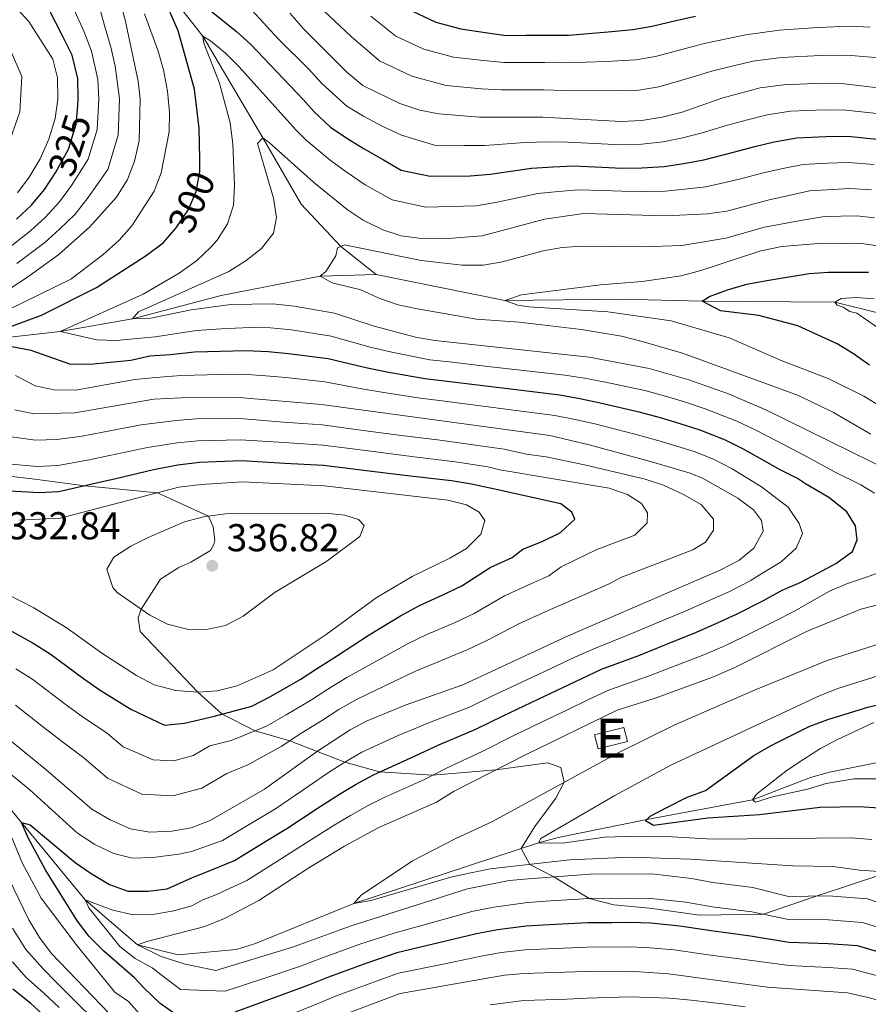
# Model space of a CAD drawing. Units: metres. Extents: x 599847 to 606690, y 4780057 to 4784790.
# Drawn here: x 601227 to 601446, y 4783555 to 4783809 of the extents above; entities that cross this region are included whole.
import ezdxf
from ezdxf.enums import TextEntityAlignment as Align

# ---------------------------------------------------------------- set-up
doc = ezdxf.new("R2010")
doc.units = ezdxf.units.M
doc.header["$MEASUREMENT"] = 0
doc.linetypes.add('DGN Style 3', pattern=[119.47516000000002, 85.33940000000001, -34.13576])
doc.linetypes.add('DGN Style 5', pattern=[59.737579999999994, 25.60182, -34.13576])
for name, color, linetype, lineweight in [('Nivel 11', 7, 'Continuous', 0), ('Nivel 15', 7, 'Continuous', 0), ('Nivel 21', 7, 'Continuous', 0), ('Nivel 22', 7, 'Continuous', 0), ('Nivel 4', 7, 'Continuous', 0), ('Nivel 41', 7, 'Continuous', 0), ('Nivel 48', 7, 'Continuous', 0), ('Nivel 5', 7, 'Continuous', 0), ('Nivel 52', 7, 'Continuous', 0), ('Nivel 7', 7, 'Continuous', 0)]:
    doc.layers.add(name, color=color, linetype=linetype, lineweight=lineweight)
doc.styles.add('Style-Arial', font='txt')
doc.styles.add('Style-Arial Narrow', font='txt')
doc.styles.add('Style-Helvetica-Narrow-Oblique', font='txt')

# ---------------------------------------------------------------- blocks, each defined once
blk = doc.blocks.new('5PATER')
at = {"layer": 'Nivel 7', "linetype": 'Continuous', "lineweight": 0}
h = blk.add_hatch(color=51, dxfattribs=at)
edge = h.paths.add_edge_path()
edge.add_ellipse((0.02642822265625, -0.02735406160354614), major_axis=(-10.95721237369611, -11.10700355381332), ratio=0.9994222409660318, start_angle=0, end_angle=360)

msp = doc.modelspace()

# ---------------------------------------------------------------- linework, layer by layer
at = {"layer": 'Nivel 11', "color": 142, "linetype": 'DGN Style 3', "lineweight": 13}
for points in [[(601007.7100000009, 4784028.689999999, 366.84), (601012.8000000007, 4784025.73, 365), (601027.5, 4784016.84, 360), (601047.9499999993, 4784000.85, 355), (601074.0100000016, 4783986.550000001, 350), (601094.0899999999, 4783971.99, 345), (601110.7699999996, 4783957.33, 340), (601131.3200000003, 4783935.689999999, 335), (601150.5399999991, 4783921.810000001, 330), (601160.9499999993, 4783910.27, 327.78), (601166.0500000007, 4783901.359999999, 325), (601180.9200000018, 4783880.710000001, 320), (601201.4899999984, 4783858.460000001, 315), (601215.3200000003, 4783846.59, 312.22), (601225.0599999987, 4783841.140000001, 310), (601238.75, 4783836.720000001, 305), (601250.9600000009, 4783830.939999999, 303.18), (601260.2600000016, 4783822.960000001, 300), (601274.1900000013, 4783805.130000001, 295), (601289.6700000018, 4783778.91, 290), (601299.5700000003, 4783761.75, 287.56), (601309.8200000003, 4783750.9, 285), (601318.9800000004, 4783743.68, 282.95)], [(600971.8599999994, 4783815.08, 377.22), (600979.7300000004, 4783813.66, 375), (600993.9699999988, 4783811, 370), (601009.7199999988, 4783806.91, 365), (601026.5, 4783800.57, 360), (601040.9800000004, 4783794.890000001, 355), (601059.3099999987, 4783786.040000001, 350), (601078.2699999996, 4783775.800000001, 345), (601096.4699999988, 4783762.4, 340), (601109.5100000016, 4783751.59, 337.67), (601116.2100000009, 4783743.16, 335), (601130.1600000001, 4783732.050000001, 330), (601147.3000000007, 4783725.48, 325), (601157.8200000003, 4783724.560000001, 320), (601172.6700000018, 4783723.34, 315), (601189.0700000003, 4783722.73, 310), (601197.8299999982, 4783724.02, 305), (601205.9200000018, 4783724.810000001, 305), (601214.0799999982, 4783726.33, 300), (601237.3900000006, 4783728.91, 295), (601256.0399999991, 4783732.210000001, 290), (601278.9899999984, 4783738.26, 287.61), (601304.5300000012, 4783743.26, 285), (601318.9800000004, 4783743.68, 282.95)], [(601318.9800000004, 4783743.68, 282.95), (601352.2100000009, 4783736.970000001, 280), (601382.1900000013, 4783737.27, 276.82), (601403.129999999, 4783736.74, 275), (601437.3299999982, 4783736.540000001, 270), (601449.0799999982, 4783733.6, 268.58), (601456.4499999993, 4783728.85, 267.39), (601462.1900000013, 4783723.560000001, 265), (601468.7899999991, 4783716.52, 263.86), (601477.5300000012, 4783709.93, 262.84), (601492.120000001, 4783703.109999999, 260), (601497.9200000018, 4783698.130000001, 259.03), (601519.5599999987, 4783674.98, 255), (601534.4200000018, 4783659.43, 253.64), (601537.8000000007, 4783655.27, 253.46), (601545.4499999993, 4783643.48, 252.44), (601559.3000000007, 4783616.630000001, 248.07), (601561.7399999984, 4783603.859999999, 245), (601563.4100000001, 4783593.65, 242.22), (601563.4600000009, 4783588.84, 240), (601564.5500000007, 4783586.58, 239.32)], [(601212.8099999987, 4783619.880000001, 303.3), (601227.3999999985, 4783602.32, 300), (601243.8500000015, 4783582.369999999, 295), (601257.379999999, 4783570.800000001, 290), (601267.8399999999, 4783568.199999999, 288.41), (601282.8900000006, 4783569.560000001, 287.1), (601287.7800000012, 4783571.1, 286.99), (601313.1900000013, 4783581.449999999, 285), (601360.8299999982, 4783597.040000001, 280), (601365.9299999997, 4783598.439999999, 280), (601388.8500000015, 4783603.119999999, 275), (601416.0899999999, 4783608.17, 270), (601431.0899999999, 4783613.93, 267.27), (601435.9800000004, 4783615.32, 267.16), (601448.870000001, 4783617.84, 265)]]:
    msp.add_polyline3d(points, dxfattribs=at)
at = {"layer": 'Nivel 15', "color": 51, "linetype": 'Continuous', "lineweight": 13, "extrusion": (0.06260972127524221, -0.1349044904925707, 0.988878557380418), "elevation": -607396.8559037118, "flags": 128}
msp.add_lwpolyline([(2559280.710779686, 4040528.513131293), (2559288.37521423, 4040527.101131609), (2559287.703278407, 4040523.403037202), (2559280.052124336, 4040524.819843788), (2559280.710779686, 4040528.513131293)], dxfattribs=at)
at = {"layer": 'Nivel 21', "color": 7, "linetype": 'DGN Style 3', "lineweight": 0}
msp.add_polyline3d([(601223.5799999982, 4783691.720000001, 323.13), (601230.9100000001, 4783690.85, 323.06), (601243.8000000007, 4783689.119999999, 325), (601262.5700000003, 4783687.35, 330), (601275.7199999988, 4783681.300000001, 335), (601276.8900000006, 4783678.550000001, 336.39), (601277.3200000003, 4783675.040000001, 336.82), (601277.0500000007, 4783673.98, 336.82), (601276.2399999984, 4783672.5, 336.82), (601271.0899999999, 4783669.460000001, 336.68), (601268.0100000016, 4783668.040000001, 336.75), (601263.2699999996, 4783665.09, 335.71), (601258.3099999987, 4783657.359999999, 335), (601257.5700000003, 4783655.08, 334.51), (601258.0899999999, 4783651.560000001, 333.54), (601272.9699999988, 4783635.960000001, 330), (601279.25, 4783630.25, 325), (601287.75, 4783625.949999999, 320), (601296.6900000013, 4783623.4, 315), (601310.8900000006, 4783617.83, 305), (601319.8299999982, 4783615.359999999, 300), (601333.5, 4783614.48, 295), (601349.8099999987, 4783615.869999999, 290), (601363.2600000016, 4783617.710000001, 287.92), (601366.5899999999, 4783616.52, 285.84), (601367.4899999984, 4783612.689999999, 285), (601365.2899999991, 4783608.58, 283.89), (601359.9100000001, 4783601.310000001, 282.22), (601356.3999999985, 4783595.59, 280.46), (601358.5799999982, 4783591.52, 285), (601364.8200000003, 4783588.300000001, 290), (601373.8999999985, 4783582.710000001, 295), (601380.2800000012, 4783581.07, 295.28), (601389.5199999996, 4783580.199999999, 295.62), (601402.4699999988, 4783578.390000001, 296.25), (601418.8900000006, 4783578.66, 295), (601432.4800000004, 4783583.32, 290), (601451.2600000016, 4783589.470000001, 285)], dxfattribs=at)
at = {"layer": 'Nivel 22', "color": 30, "linetype": 'DGN Style 5', "lineweight": 30, "flags": 128}
for points, elevation in [([(601234.8299999982, 4783767.83), (601236.2800000012, 4783770.040000001), (601239.5599999987, 4783775.960000001), (601241.5599999987, 4783782.460000001), (601241.9400000013, 4783787.140000001)], 325), ([(601265.1600000001, 4783753.189999999), (601267.3399999999, 4783755.67), (601270.4899999984, 4783760.380000001), (601272.4899999984, 4783765.060000001), (601273.4699999988, 4783770.130000001), (601273.4200000018, 4783773.42)], 300)]:
    msp.add_lwpolyline(points, dxfattribs=dict(at, elevation=elevation))
at = {"layer": 'Nivel 4', "color": 30, "linetype": 'Continuous', "lineweight": 30, "flags": 128}
for points, elevation in [([(601270.6999999993, 4783816.199999999), (601282.879999999, 4783806.359999999), (601286.5899999999, 4783803.01), (601300.1600000001, 4783788.75), (601302.9299999997, 4783785.58), (601307.1900000013, 4783781.68), (601311.3900000006, 4783778.84), (601315.8599999994, 4783776.040000001), (601320.8299999982, 4783773.199999999), (601325.4299999997, 4783770.59), (601332.870000001, 4783769.02), (601343.2100000009, 4783769.140000001), (601348.4100000001, 4783769.57), (601359.0199999996, 4783771.08), (601364.6600000001, 4783771.439999999), (601369.7800000012, 4783771.67), (601377.2699999996, 4783771.310000001), (601382.370000001, 4783771.1), (601387.5399999991, 4783771.18), (601393.2699999996, 4783771.51), (601398.3200000003, 4783772.290000001), (601403.5500000007, 4783773.23), (601411.1999999993, 4783775.199999999), (601416.6600000001, 4783776.68), (601421.6400000006, 4783777.9), (601427.5199999996, 4783778.890000001), (601435.0399999991, 4783779.23), (601440.5599999987, 4783779.310000001), (601448.2800000012, 4783778.540000001)], 300), ([(601241.9400000013, 4783787.140000001), (601242.0899999999, 4783788.880000001), (601241.9299999997, 4783794.16), (601240.5199999996, 4783800.25), (601238.1900000013, 4783804.9), (601234.2899999991, 4783812.42)], 325), ([(601273.4200000018, 4783773.42), (601273.3000000007, 4783781.43), (601272.1099999994, 4783791.49), (601267.8200000003, 4783806.49), (601265.7800000012, 4783811.189999999)], 300), ([(601328.3099999987, 4783811.550000001), (601334.379999999, 4783808.77), (601340.7800000012, 4783806.98), (601347.1000000015, 4783806.09), (601352.4699999988, 4783805.33), (601357.4699999988, 4783805.359999999), (601362.8000000007, 4783805.390000001), (601368.5799999982, 4783805.359999999), (601378.8299999982, 4783806.210000001), (601385.1600000001, 4783806.869999999), (601390.1700000018, 4783807.73), (601396.3200000003, 4783809.140000001), (601401.3900000006, 4783810.279999999)], 325), ([(601226.1099999994, 4783757.949999999), (601230.0399999991, 4783761.57), (601233.3299999982, 4783765.540000001), (601234.8299999982, 4783767.83)], 325), ([(601255.6400000006, 4783721.51), (601245.1099999994, 4783720.43), (601239.870000001, 4783720.560000001), (601229.8900000006, 4783724.060000001), (601219.870000001, 4783725.949999999), (601214.0799999982, 4783726.33), (601232.6000000015, 4783733.18), (601246.7699999996, 4783740.26), (601259.629999999, 4783748.52), (601263.9899999984, 4783751.859999999), (601265.1600000001, 4783753.189999999)], 300), ([(601446.2600000016, 4783720.24), (601442.1900000013, 4783723.210000001), (601437.8999999985, 4783725.77), (601427.8000000007, 4783730.449999999), (601417.7199999988, 4783733.08), (601407.8099999987, 4783734.310000001), (601403.129999999, 4783736.74), (601404.9899999984, 4783737.949999999), (601409.6700000018, 4783739.720000001), (601414.6000000015, 4783741.18), (601419.7699999996, 4783742.109999999), (601430.7300000004, 4783743.890000001), (601435.7199999988, 4783744.220000001), (601446.0199999996, 4783744.27)], 275), ([(601267.25, 4783552.75), (601263.1900000013, 4783555.67), (601259.0100000016, 4783559.66), (601256.5599999987, 4783562.27), (601248.6499999985, 4783569.119999999), (601244.9200000018, 4783572.890000001), (601241.8399999999, 4783576.84), (601233.7199999988, 4783589.939999999), (601229.1499999985, 4783598.359999999), (601227.3999999985, 4783602.32), (601229.6799999997, 4783601.720000001), (601241.2600000016, 4783592.01), (601245.3900000006, 4783589.189999999), (601250.1799999997, 4783586.359999999), (601254.8500000015, 4783584.57), (601260.0300000012, 4783584.58), (601264.9899999984, 4783585.220000001), (601271.5300000012, 4783588.1), (601274.4299999997, 4783589.220000001), (601282.4400000013, 4783592.5), (601290.9499999993, 4783597.74), (601295.870000001, 4783600.76), (601304.5399999991, 4783606.470000001), (601309.4899999984, 4783609.65), (601313.8000000007, 4783612.23), (601318.2399999984, 4783614.640000001), (601327.9299999997, 4783619.02), (601335.1099999994, 4783622.32), (601344.6900000013, 4783626.380000001), (601351.7100000009, 4783629.859999999), (601360.75, 4783634.15), (601372.0199999996, 4783639.48), (601377.129999999, 4783641.84), (601386.7600000016, 4783645.42), (601396.0399999991, 4783649.15), (601401.0199999996, 4783651.140000001), (601406.0700000003, 4783653.34), (601411.9600000009, 4783656.050000001), (601418.9100000001, 4783659.58), (601423.7100000009, 4783662.24), (601428.3500000015, 4783664.220000001), (601432.9299999997, 4783666.6), (601437.629999999, 4783669.09), (601441.8599999994, 4783672.199999999), (601443.0799999982, 4783675.220000001), (601442.6400000006, 4783678.85), (601440.4499999993, 4783682.41), (601435.8099999987, 4783686.119999999), (601429.7899999991, 4783689.68), (601427.6900000013, 4783691.029999999), (601423.1999999993, 4783693.23), (601413.7300000004, 4783698.58), (601409.1099999994, 4783700.880000001), (601402.5700000003, 4783703.460000001), (601397.4200000018, 4783705.15), (601392.3299999982, 4783706.640000001), (601387.1900000013, 4783708.08), (601376.7699999996, 4783710.5), (601371.5199999996, 4783711.59), (601366.3500000015, 4783712.49), (601356.4299999997, 4783713.699999999), (601346.5, 4783714.9), (601336.5700000003, 4783716.109999999), (601331.5500000007, 4783716.720000001), (601321.7199999988, 4783718.470000001), (601316.3200000003, 4783719.58), (601306.5399999991, 4783721.859999999), (601296.3500000015, 4783723.220000001), (601291.1099999994, 4783723.720000001), (601285.3900000006, 4783723.949999999), (601278.8200000003, 4783723.76), (601272.0599999987, 4783723.609999999), (601265.8099999987, 4783722.890000001), (601260.5300000012, 4783722.550000001), (601255.6400000006, 4783721.51)], 300), ([(601366.6099999994, 4783684.529999999), (601349.1799999997, 4783688.34), (601343.5500000007, 4783689.540000001), (601338.4100000001, 4783690.4), (601328.4800000004, 4783691.59), (601318.5500000007, 4783692.77), (601312.3500000015, 4783693.529999999), (601305.370000001, 4783694.359999999), (601295.3900000006, 4783694.939999999), (601284.2300000004, 4783695.6), (601273.379999999, 4783695.130000001), (601267.7899999991, 4783694.51), (601261.5300000012, 4783693.279999999), (601251.8099999987, 4783690.98), (601246.7899999991, 4783689.810000001), (601237.1000000015, 4783687.6), (601231.9499999993, 4783687.359999999), (601222.9100000001, 4783687.859999999)], 325), ([(601221.8900000006, 4783653.33), (601230.3999999985, 4783648.529999999), (601234.7899999991, 4783645.790000001), (601243.4499999993, 4783639.43), (601247.7199999988, 4783636.470000001), (601255.629999999, 4783631.560000001), (601264.3500000015, 4783627.43), (601269.5, 4783627.970000001), (601277.2600000016, 4783629.699999999), (601286.870000001, 4783632.34), (601291.6799999997, 4783634.84), (601299.370000001, 4783639.18), (601303.5599999987, 4783641.960000001), (601308.6999999993, 4783645.25), (601317.1900000013, 4783650.689999999), (601325.1999999993, 4783655.640000001), (601330.1499999985, 4783658.26), (601336.0300000012, 4783660.92), (601341.0899999999, 4783663.359999999), (601348.3999999985, 4783668.1), (601354.0899999999, 4783670.640000001), (601356.8399999999, 4783672.790000001), (601361.8200000003, 4783674.77), (601366.5700000003, 4783677.140000001), (601370.2199999988, 4783680.57), (601369.4699999988, 4783682.34), (601366.6099999994, 4783684.529999999)], 325), ([(601454.0599999987, 4783605.640000001), (601443.5899999999, 4783606.390000001), (601433.5399999991, 4783606.189999999), (601417.8500000015, 4783604.27), (601404.5799999982, 4783603.390000001), (601390.5599999987, 4783601.540000001), (601388.4499999993, 4783602.720000001), (601389.6900000013, 4783603.98), (601394.120000001, 4783606.279999999), (601399.2399999984, 4783608.85), (601403.9299999997, 4783610.59), (601416.3900000006, 4783619.619999999), (601420.8599999994, 4783622.189999999), (601430.879999999, 4783627.119999999), (601435.5599999987, 4783628.890000001), (601445.8399999999, 4783632.1), (601461.379999999, 4783635.76)], 275), ([(601448.8099999987, 4783568.880000001), (601443.1600000001, 4783570.5), (601435.629999999, 4783571.050000001), (601425.4699999988, 4783571.35), (601415.5899999999, 4783573.029999999), (601405.4600000009, 4783574.33), (601397.3599999994, 4783575.59), (601389.75, 4783576.33), (601384.75, 4783576.5), (601379.75, 4783576.470000001), (601373.6000000015, 4783576.43), (601363.620000001, 4783575.9), (601357.6999999993, 4783575.59), (601350.2699999996, 4783574.65), (601344.8599999994, 4783573.609999999), (601335.1700000018, 4783571.24), (601324.3299999982, 4783568.66), (601316.5100000016, 4783566.050000001), (601311.8099999987, 4783564.32), (601306.6799999997, 4783562.42), (601301.5, 4783560.380000001), (601292.120000001, 4783556.939999999), (601282.4600000009, 4783553.41)], 300), ([(601234.0899999999, 4783551.75), (601229.8299999982, 4783555.609999999), (601225.2300000004, 4783559.34)], 325)]:
    msp.add_lwpolyline(points, dxfattribs=dict(at, elevation=elevation))
at = {"layer": 'Nivel 5', "color": 30, "linetype": 'Continuous', "lineweight": 0, "flags": 128}
for points, elevation in [([(601257.8099999987, 4783778.109999999), (601258.0599999987, 4783788.949999999), (601257.5599999987, 4783793.540000001), (601254.2199999988, 4783809.300000001), (601251.629999999, 4783818.65)], 310), ([(601223.7399999984, 4783750.189999999), (601229.7699999996, 4783754.91), (601233.629999999, 4783758.439999999), (601237.25, 4783762.35), (601240.3200000003, 4783766.59), (601244.6400000006, 4783773.369999999), (601246.9699999988, 4783781.01), (601247.4100000001, 4783788.9), (601247.1400000006, 4783793.949999999), (601245.5100000016, 4783801.27), (601243.5300000012, 4783806.369999999), (601239.2300000004, 4783815.93)], 320), ([(601226.2100000009, 4783746.49), (601233.4200000018, 4783751.869999999), (601237.2199999988, 4783755.300000001), (601241.1700000018, 4783759.16), (601244.370000001, 4783763.15), (601249.7199999988, 4783770.77), (601252.3900000006, 4783779.560000001), (601252.7300000004, 4783788.93), (601251.5700000003, 4783797.41), (601250.5, 4783802.300000001), (601248.870000001, 4783807.84), (601246.9299999997, 4783814.85)], 315), ([(601283.0700000003, 4783816.060000001), (601293.6400000006, 4783804.43), (601301.5500000007, 4783796.6), (601304.9600000009, 4783792.880000001), (601311.3500000015, 4783787.040000001), (601315.6999999993, 4783784.529999999), (601320.4699999988, 4783781.91), (601325.5100000016, 4783779.609999999), (601333.9899999984, 4783777.050000001), (601341.6600000001, 4783776.91), (601347.0300000012, 4783776.91), (601357.3399999999, 4783777.66), (601363.3299999982, 4783777.84), (601368.379999999, 4783777.810000001), (601377.120000001, 4783777.35), (601382.2699999996, 4783777.09), (601387.5199999996, 4783777.279999999), (601393.0300000012, 4783777.85), (601398.1099999994, 4783778.93), (601403.0899999999, 4783780.220000001), (601409.6700000018, 4783782.17), (601414.8099999987, 4783783.560000001), (601419.8399999999, 4783784.85), (601425.8500000015, 4783785.74), (601434.6400000006, 4783786.1), (601440.2100000009, 4783786.050000001), (601449.0399999991, 4783785.07)], 305), ([(601226.4400000013, 4783764.710000001), (601229.4100000001, 4783768.73), (601232.2300000004, 4783773.48), (601234.4800000004, 4783778.560000001), (601236.1400000006, 4783783.9), (601236.7699999996, 4783788.859999999), (601236.7199999988, 4783794.359999999), (601235.5300000012, 4783799.220000001), (601229.3599999994, 4783808.9), (601225.1600000001, 4783813.34)], 330), ([(601296.6499999985, 4783811.09), (601300.2699999996, 4783806.92), (601311.3599999994, 4783795.82), (601315.5100000016, 4783792.4), (601325.0799999982, 4783787.779999999), (601330.1999999993, 4783786.02), (601335.120000001, 4783785.08), (601345.6600000001, 4783784.24), (601361.9899999984, 4783784.24), (601382.1700000018, 4783783.08), (601387.5100000016, 4783783.380000001), (601392.7899999991, 4783784.199999999), (601397.8999999985, 4783785.560000001), (601408.1400000006, 4783789.130000001), (601418.0300000012, 4783791.800000001), (601424.1900000013, 4783792.58), (601434.2399999984, 4783792.970000001), (601439.870000001, 4783792.800000001), (601455.629999999, 4783790.91)], 310), ([(601305.379999999, 4783811.720000001), (601312.4800000004, 4783805.050000001), (601319.7800000012, 4783798.779999999), (601328.1799999997, 4783794.77), (601337, 4783792.380000001), (601346.1400000006, 4783791.529999999), (601351.2600000016, 4783791.27), (601356.2600000016, 4783791.279999999), (601362.2600000016, 4783791.290000001), (601367.5100000016, 4783791.09)], 315), ([(601216.0199999996, 4783730.66), (601240.1499999985, 4783742.460000001), (601248.4499999993, 4783748.73), (601252.6099999994, 4783752.470000001), (601255.9200000018, 4783756.220000001), (601261.6499999985, 4783765.109999999), (601263.4800000004, 4783769.84), (601265.5199999996, 4783780.439999999), (601265.6600000001, 4783785.439999999), (601265.1099999994, 4783790.93), (601264.1099999994, 4783796.449999999), (601262.7199999988, 4783801.26), (601259.1600000001, 4783810.890000001)], 305), ([(601317.6099999994, 4783810.26), (601324.0500000007, 4783805.16), (601331.2800000012, 4783801.77), (601338.8900000006, 4783799.68), (601346.620000001, 4783798.810000001), (601351.870000001, 4783798.300000001), (601356.870000001, 4783798.32), (601362.5300000012, 4783798.34), (601368.0399999991, 4783798.220000001), (601378.2100000009, 4783798.6), (601385.9400000013, 4783799.040000001), (601391.0500000007, 4783799.890000001), (601398.4200000018, 4783801.83), (601403.6400000006, 4783803.23), (601409.3399999999, 4783804.460000001), (601414.3500000015, 4783805.49), (601422.9800000004, 4783806.67), (601432.9800000004, 4783807.380000001), (601441.1999999993, 4783807.67), (601446.4699999988, 4783807.460000001)], 320), ([(601278.9800000004, 4783729.66), (601272.5700000003, 4783729.199999999), (601261.9499999993, 4783727.560000001), (601251.8500000015, 4783726.609999999), (601246.8500000015, 4783726.76), (601237.3900000006, 4783728.91), (601258.8000000007, 4783738.540000001), (601268.1600000001, 4783743.98), (601272.5599999987, 4783747.210000001), (601276.2100000009, 4783750.609999999), (601277.8999999985, 4783752.49), (601280.6000000015, 4783756.699999999), (601282.120000001, 4783761.560000001), (601282.4200000018, 4783766.619999999), (601281.9400000013, 4783777.359999999), (601281.2899999991, 4783782.779999999), (601278.5100000016, 4783792.98), (601274.4899999984, 4783803.32), (601274.1900000013, 4783805.130000001), (601276.1900000013, 4783803.9), (601280.0899999999, 4783800.76), (601283.629999999, 4783797.24), (601298.2399999984, 4783781), (601300.8999999985, 4783778.27), (601307.0700000003, 4783773.15), (601311.25, 4783770.17), (601316.1400000006, 4783766.790000001), (601323.0500000007, 4783762.880000001), (601331.75, 4783760.99), (601344.7699999996, 4783761.369999999), (601349.7800000012, 4783762.23), (601360.7100000009, 4783764.51), (601366, 4783765.040000001), (601371.1799999997, 4783765.529999999), (601377.4200000018, 4783765.279999999), (601382.4699999988, 4783765.109999999), (601387.5500000007, 4783765.08), (601393.5100000016, 4783765.16), (601398.5300000012, 4783765.66), (601404.0199999996, 4783766.24), (601412.7300000004, 4783768.24), (601418.5100000016, 4783769.810000001), (601423.4400000013, 4783770.939999999), (601429.1799999997, 4783772.050000001), (601435.4400000013, 4783772.359999999), (601440.8999999985, 4783772.560000001), (601447.5199999996, 4783772.01)], 295), ([(601223.8099999987, 4783776.51), (601227.0399999991, 4783785.609999999), (601227.4899999984, 4783794.710000001), (601224.5799999982, 4783801.51)], 335), ([(601367.5100000016, 4783791.09), (601377.5899999999, 4783790.99), (601386.7199999988, 4783791.210000001), (601391.9200000018, 4783792.040000001), (601400.5199999996, 4783794.52), (601405.8900000006, 4783796.18), (601411.1499999985, 4783797.449999999), (601416.1900000013, 4783798.65), (601423.5799999982, 4783799.630000001), (601433.6099999994, 4783800.17), (601440.5300000012, 4783800.23), (601445.6499999985, 4783799.83), (601450.8000000007, 4783799.33)], 315), ([(601219.9400000013, 4783737.08), (601228.6900000013, 4783742.790000001), (601237.0799999982, 4783748.83), (601245.0899999999, 4783755.970000001), (601251.9100000001, 4783763.630000001), (601254.8000000007, 4783768.17), (601256.5700000003, 4783772.84), (601257.8099999987, 4783778.109999999)], 310), ([(601452.5500000007, 4783692.51), (601419.4899999984, 4783708.720000001), (601409.8900000006, 4783712.859999999), (601399.6799999997, 4783716.48), (601389.3999999985, 4783719.43), (601373.9400000013, 4783722.300000001), (601334.0599999987, 4783726.619999999), (601329.1400000006, 4783727.51), (601318.4499999993, 4783730.33), (601308.1900000013, 4783733.640000001), (601297.7899999991, 4783735.5), (601292.2899999991, 4783736.08), (601281.4600000009, 4783735.869999999), (601271.2399999984, 4783734.52), (601260.8099999987, 4783732.369999999), (601256.0399999991, 4783732.210000001), (601257.6099999994, 4783734.040000001), (601280.9200000018, 4783744.390000001), (601285.4400000013, 4783747.27), (601289.370000001, 4783750.369999999), (601292.4400000013, 4783754.33), (601293.2800000012, 4783758.380000001), (601292.4499999993, 4783763.310000001), (601288.3200000003, 4783777.42), (601289.6700000018, 4783778.91), (601291.379999999, 4783777.68), (601302.7600000016, 4783767.460000001), (601311.4499999993, 4783760.380000001), (601315.620000001, 4783757.640000001), (601320.6600000001, 4783755.16), (601325.4200000018, 4783753.640000001), (601330.629999999, 4783752.960000001), (601336.3500000015, 4783752.84), (601346.3299999982, 4783753.59), (601362.3900000006, 4783757.93), (601372.5799999982, 4783759.380000001), (601393.7399999984, 4783758.82), (601404.4800000004, 4783759.26), (601409.4299999997, 4783759.970000001), (601420.3599999994, 4783762.939999999), (601430.8500000015, 4783765.199999999), (601441.2399999984, 4783765.82), (601446.7600000016, 4783765.470000001)], 290), ([(601446.629999999, 4783702.439999999), (601437, 4783708.1), (601427.9899999984, 4783712.43), (601397.9800000004, 4783723.390000001), (601387.6099999994, 4783726.41), (601382.25, 4783727.720000001), (601371.9600000009, 4783729.439999999), (601355.8900000006, 4783731.359999999), (601344.870000001, 4783732.119999999), (601329.6700000018, 4783734.76), (601324.6600000001, 4783735.84), (601319.9200000018, 4783737.43), (601315.0199999996, 4783739.720000001), (601307.6099999994, 4783741.470000001), (601304.5300000012, 4783743.26), (601305.9899999984, 4783744.460000001), (601308.5100000016, 4783748.470000001), (601308.9400000013, 4783750.57), (601310.8099999987, 4783751.27), (601330.6099999994, 4783747.25), (601341.1900000013, 4783746.09), (601346.5500000007, 4783746.060000001), (601351.5399999991, 4783746.9), (601362.0300000012, 4783749.74), (601366.9499999993, 4783750.619999999), (601372.120000001, 4783750.98), (601387.8200000003, 4783750.790000001), (601397.8099999987, 4783751.109999999), (601409.2199999988, 4783753.050000001), (601419.1400000006, 4783755.82), (601428.9600000009, 4783757.68), (601434.629999999, 4783758.609999999), (601443.0300000012, 4783758.779999999), (601447.5300000012, 4783758.25)], 285), ([(601387.5700000003, 4783741.810000001), (601397.6600000001, 4783743.33), (601402.7899999991, 4783744.65), (601418.25, 4783749.77), (601423.6400000006, 4783750.9), (601434.120000001, 4783751.710000001), (601444.8099999987, 4783751.59), (601449.0100000016, 4783750.99)], 280), ([(601449.4400000013, 4783709.41), (601444.8599999994, 4783712.26), (601435.6099999994, 4783716.82), (601423.9200000018, 4783721.26), (601410.0500000007, 4783727.32), (601395.0700000003, 4783731.67), (601378.7199999988, 4783734), (601358.3900000006, 4783735.300000001), (601355.5199999996, 4783735.699999999), (601352.2100000009, 4783736.970000001), (601356.4600000009, 4783738.380000001), (601376.8599999994, 4783741.01), (601387.5700000003, 4783741.810000001)], 280), ([(601450.8500000015, 4783728.26), (601443.0500000007, 4783733.640000001), (601441.1700000018, 4783734.08), (601439.4499999993, 4783735.26), (601437.9100000001, 4783735.75), (601437.3299999982, 4783736.540000001), (601438.9699999988, 4783737.470000001), (601442.8900000006, 4783737.73), (601447.5, 4783737.380000001)], 270), ([(601447.6099999994, 4783687.24), (601444.0199999996, 4783689.43), (601437.2800000012, 4783692.73), (601430.0199999996, 4783696.720000001), (601422.2899999991, 4783700.779999999), (601416.6099999994, 4783703.65), (601412, 4783705.790000001), (601403.870000001, 4783709), (601398.5500000007, 4783710.82), (601393.6000000015, 4783712.25), (601388.2899999991, 4783713.75), (601378.1700000018, 4783715.880000001), (601372.7300000004, 4783716.949999999), (601367.6600000001, 4783717.66), (601357.7300000004, 4783718.810000001), (601347.7899999991, 4783719.949999999), (601337.8599999994, 4783721.09), (601332.8099999987, 4783721.67), (601323.0100000016, 4783723.630000001), (601317.3900000006, 4783724.949999999), (601307.3599999994, 4783727.75), (601297.0700000003, 4783729.359999999), (601291.6999999993, 4783729.9), (601286.3399999999, 4783729.970000001), (601278.9800000004, 4783729.66)], 295), ([(601418.4499999993, 4783688.890000001), (601410.8500000015, 4783693.51), (601406.2100000009, 4783695.970000001), (601401.2600000016, 4783697.92), (601396.3000000007, 4783699.48), (601391.0599999987, 4783701.02), (601386.0799999982, 4783702.41), (601375.370000001, 4783705.119999999), (601370.3099999987, 4783706.24), (601365.0399999991, 4783707.32), (601355.120000001, 4783708.59), (601345.2100000009, 4783709.859999999), (601335.2899999991, 4783711.130000001), (601330.3000000007, 4783711.77), (601320.4299999997, 4783713.310000001), (601315.25, 4783714.199999999), (601305.7100000009, 4783715.970000001), (601295.629999999, 4783717.08), (601290.5199999996, 4783717.540000001), (601284.4400000013, 4783717.93), (601278.6600000001, 4783717.859999999), (601268.5199999996, 4783717.630000001), (601262.0599999987, 4783717.050000001), (601256.6700000018, 4783716.6), (601241.3399999999, 4783713.810000001), (601235.8399999999, 4783713.890000001), (601230.9499999993, 4783714.92), (601225.8500000015, 4783717.6)], 305), ([(601221.4400000013, 4783625.960000001), (601233.7100000009, 4783616.01), (601245.5799999982, 4783605.74), (601250.3299999982, 4783602.99), (601255.5700000003, 4783600.66), (601260.5100000016, 4783599.82), (601266.25, 4783600.08), (601271.1799999997, 4783600.960000001), (601276.1600000001, 4783602.810000001), (601290.129999999, 4783610.92), (601303.7899999991, 4783620.689999999), (601312.2600000016, 4783626.23), (601316.6799999997, 4783628.560000001), (601326.4100000001, 4783632.58), (601341.370000001, 4783637.82), (601368.5199999996, 4783650.42), (601407.9400000013, 4783667.52), (601412.5199999996, 4783669.9), (601416.3900000006, 4783673.040000001), (601418.8599999994, 4783677.41), (601418.4400000013, 4783680.189999999), (601416.3099999987, 4783682.949999999), (601412.3299999982, 4783685.98), (601403.3200000003, 4783691.060000001), (601399.9600000009, 4783692.390000001), (601389.7899999991, 4783695.41), (601373.9699999988, 4783699.74), (601363.7399999984, 4783702.140000001), (601304.879999999, 4783710.08), (601283.4899999984, 4783711.91), (601272.129999999, 4783712.029999999), (601261.5799999982, 4783711.470000001), (601241.2199999988, 4783707.98), (601230.5700000003, 4783707.75), (601225.6700000018, 4783708.76)], 310), ([(601314.0199999996, 4783634.119999999), (601323.3399999999, 4783638.619999999), (601329.1499999985, 4783641.369999999), (601333.9499999993, 4783643.34), (601342.6099999994, 4783646.92), (601347.3200000003, 4783649.140000001), (601355.8099999987, 4783653.52), (601362.5599999987, 4783656.66), (601369.4400000013, 4783659.640000001), (601378.8900000006, 4783663.74), (601382.0899999999, 4783665.48), (601400.6600000001, 4783672.65), (601403.9899999984, 4783674.619999999), (601406, 4783677.710000001), (601406.0599999987, 4783680.51), (601402.8099999987, 4783684.32), (601398.129999999, 4783687.01), (601393.1400000006, 4783689.34), (601388.370000001, 4783690.83), (601372.7399999984, 4783694.540000001), (601362.8500000015, 4783696.6), (601357.7300000004, 4783697.290000001), (601352.0300000012, 4783698.609999999), (601344.6000000015, 4783699.619999999), (601335.4499999993, 4783700.880000001), (601325.5300000012, 4783702.16), (601315.620000001, 4783703.449999999), (601305.0500000007, 4783704.84), (601295.0700000003, 4783705.6), (601283.7399999984, 4783706.48), (601272.5500000007, 4783706.390000001), (601267.3500000015, 4783706.01), (601258.2800000012, 4783704.84), (601248.4600000009, 4783702.949999999), (601243.0799999982, 4783701.92), (601236.5199999996, 4783701.109999999), (601231.0300000012, 4783700.949999999), (601224.75, 4783701.790000001)], 315), ([(601225.9600000009, 4783641.970000001), (601230.3399999999, 4783639.18), (601238.7100000009, 4783632.84), (601243.0500000007, 4783629.65), (601249.5899999999, 4783625.290000001), (601253.629999999, 4783621.790000001), (601261.4299999997, 4783618.51), (601266.7699999996, 4783618.220000001), (601271.7199999988, 4783619.58), (601276.0399999991, 4783622.1), (601281.5500000007, 4783623.439999999), (601290.6600000001, 4783627.140000001), (601295.7100000009, 4783630.119999999), (601302.2399999984, 4783633.93), (601306.4600000009, 4783636.720000001), (601311.3599999994, 4783639.68), (601320.2600000016, 4783644.65), (601327.1799999997, 4783648.5), (601332.0500000007, 4783650.800000001), (601339.3200000003, 4783653.92), (601344.2100000009, 4783656.25), (601352.1000000015, 4783660.810000001), (601358.8999999985, 4783663.9), (601363.4899999984, 4783665.890000001), (601366.7199999988, 4783668.220000001), (601375.9200000018, 4783672.689999999), (601385.7300000004, 4783676.43), (601388.879999999, 4783679.58), (601389.0199999996, 4783682.199999999), (601387.4699999988, 4783684.57), (601383.8099999987, 4783686.92), (601379.0700000003, 4783688.550000001), (601350.8999999985, 4783693.300000001), (601347.7899999991, 4783694.08), (601339.4100000001, 4783695.32), (601329.4899999984, 4783696.550000001), (601319.5700000003, 4783697.790000001), (601312.129999999, 4783698.74), (601305.2100000009, 4783699.6), (601295.2300000004, 4783700.279999999), (601283.9899999984, 4783701.040000001), (601272.9600000009, 4783700.76), (601267.5700000003, 4783700.26), (601259.9100000001, 4783699.060000001)], 320), ([(601259.9100000001, 4783699.060000001), (601250.1400000006, 4783696.970000001), (601244.9299999997, 4783695.869999999), (601236.8099999987, 4783694.359999999), (601231.4899999984, 4783694.16), (601223.8299999982, 4783694.83)], 320), ([(601220.4200000018, 4783662.82), (601230.5899999999, 4783657.699999999), (601239.2399999984, 4783652.4), (601248.1999999993, 4783646.02), (601257.1000000015, 4783640.210000001), (601261.6799999997, 4783637.84), (601267.2800000012, 4783636.359999999), (601272.9699999988, 4783635.960000001), (601277.9600000009, 4783636.24), (601283.0700000003, 4783637.540000001), (601292.3500000015, 4783641.65), (601306.0500000007, 4783650.810000001), (601318.9200000018, 4783660.24), (601328.25, 4783665.720000001), (601337.9699999988, 4783670.470000001), (601342.3099999987, 4783672.970000001), (601345.9800000004, 4783676.689999999), (601346.9699999988, 4783680.220000001), (601345.5799999982, 4783682.369999999), (601342.2699999996, 4783684.27), (601337.4200000018, 4783685.49), (601305.5399999991, 4783689.119999999), (601284.4800000004, 4783690.17), (601273.8000000007, 4783689.5), (601268.0100000016, 4783688.76), (601237.3999999985, 4783680.84), (601226.9499999993, 4783680.279999999)], 330), ([(601217.1799999997, 4783620.800000001), (601229.5700000003, 4783610.73), (601241.8599999994, 4783599.57), (601246.3299999982, 4783596.6), (601251.2300000004, 4783594.32), (601256.1000000015, 4783593.140000001), (601261.3599999994, 4783593.26), (601268.0599999987, 4783594.15), (601271.2800000012, 4783594.82), (601279.3000000007, 4783597.65), (601287.879999999, 4783602.790000001), (601293, 4783605.84), (601301.3999999985, 4783611.6), (601306.6400000006, 4783615.17), (601310.8900000006, 4783617.83), (601315.25, 4783620.43), (601324.620000001, 4783624.75), (601333.120000001, 4783628.279999999), (601343.0300000012, 4783632.1), (601348.8099999987, 4783634.890000001), (601357.8599999994, 4783639.140000001), (601362.3900000006, 4783641.26), (601370.2699999996, 4783644.949999999), (601375.120000001, 4783647.119999999), (601384.5199999996, 4783650.9), (601393.75, 4783654.76), (601398.5300000012, 4783656.75), (601403.3500000015, 4783658.84), (601409.9499999993, 4783661.779999999), (601415.620000001, 4783664.689999999), (601416.5399999991, 4783665.290000001), (601423.4800000004, 4783669.560000001), (601427.370000001, 4783673.060000001), (601428.9800000004, 4783676.890000001), (601428.1600000001, 4783679.439999999), (601425.2699999996, 4783683.67), (601418.4499999993, 4783688.890000001)], 305), ([(601252.1099999994, 4783661.630000001), (601260.5799999982, 4783655.800000001), (601265.0899999999, 4783653.460000001), (601270.1600000001, 4783652.15), (601275.1600000001, 4783652.08), (601280.0500000007, 4783653.1), (601284.6099999994, 4783655.540000001), (601292.8900000006, 4783661.689999999), (601306.25, 4783669.74), (601314.7600000016, 4783676.060000001), (601315.870000001, 4783678.92), (601314.4299999997, 4783680.49), (601310.8900000006, 4783681.540000001), (601305.9299999997, 4783682.109999999), (601280.0399999991, 4783681.880000001), (601274.3599999994, 4783681.119999999), (601269.5199999996, 4783679.869999999), (601260.0899999999, 4783675.859999999), (601255.629999999, 4783673.540000001), (601251.2199999988, 4783670.77), (601249.4899999984, 4783667.630000001), (601251, 4783662.890000001), (601252.1099999994, 4783661.630000001)], 335), ([(601450.2600000016, 4783574.720000001), (601444.4499999993, 4783576.560000001), (601435.6600000001, 4783577.199999999), (601425.4100000001, 4783577.300000001), (601415.879999999, 4783579.290000001), (601405.6400000006, 4783580.57), (601398.8500000015, 4783581.74), (601389.9299999997, 4783582.689999999), (601384.9299999997, 4783582.76), (601373.8999999985, 4783582.710000001), (601363.9200000018, 4783582.08), (601358, 4783581.699999999), (601349.3399999999, 4783580.51), (601343.6900000013, 4783579.380000001), (601334.0799999982, 4783576.689999999), (601323.8900000006, 4783573.890000001), (601314.5, 4783570.85), (601304.8900000006, 4783567.33), (601299.4100000001, 4783565.27), (601289.9400000013, 4783562.1), (601280.0300000012, 4783558.790000001), (601268.4699999988, 4783559.26), (601263.4400000013, 4783563), (601261.1900000013, 4783564.82), (601256.7399999984, 4783567.220000001), (601252.8399999999, 4783570.35), (601244.7800000012, 4783580.34), (601243.8500000015, 4783582.369999999), (601251.0399999991, 4783579.720000001), (601256.2199999988, 4783578.52), (601261.2199999988, 4783578.550000001), (601266.3099999987, 4783579.48), (601271.370000001, 4783580.82), (601274.1999999993, 4783582.390000001), (601277.5700000003, 4783583.619999999), (601285.5799999982, 4783587.34), (601294.0199999996, 4783592.699999999), (601298.7399999984, 4783595.68), (601307.6799999997, 4783601.34), (601312.3500000015, 4783604.130000001), (601316.7199999988, 4783606.640000001), (601321.2300000004, 4783608.84), (601331.25, 4783613.300000001), (601337.1000000015, 4783616.359999999), (601346.3399999999, 4783620.66), (601354.620000001, 4783624.83), (601359.120000001, 4783626.99), (601363.629999999, 4783629.16), (601368.1400000006, 4783631.32), (601373.7600000016, 4783634), (601379.1400000006, 4783636.560000001), (601389, 4783639.939999999), (601398.3299999982, 4783643.540000001), (601403.5100000016, 4783645.529999999), (601408.7899999991, 4783647.83), (601413.9699999988, 4783650.310000001), (601421.8200000003, 4783654.26), (601426.8900000006, 4783656.800000001), (601431.4100000001, 4783659.4), (601435.9299999997, 4783662), (601440.629999999, 4783663.93), (601445.7300000004, 4783665.68), (601450.8200000003, 4783667.550000001)], 295), ([(601470.620000001, 4783574.060000001), (601445.75, 4783582.6), (601435.6900000013, 4783583.359999999), (601425.3399999999, 4783583.25), (601416.1700000018, 4783585.550000001), (601405.8099999987, 4783586.810000001), (601400.3500000015, 4783587.890000001), (601390.1099999994, 4783589.040000001), (601374.1999999993, 4783589), (601358.3000000007, 4783587.810000001), (601353.3099999987, 4783587.369999999), (601342.5300000012, 4783585.16), (601312.5, 4783575.65), (601297.3299999982, 4783570.16), (601277.6099999994, 4783564.17), (601269.6799999997, 4783565.779999999), (601263.4699999988, 4783567.720000001), (601257.379999999, 4783570.800000001), (601259.8099999987, 4783571.66), (601274.75, 4783575.5), (601279.8099999987, 4783577.540000001), (601288.7199999988, 4783582.189999999), (601301.6099999994, 4783590.6), (601310.8200000003, 4783596.199999999), (601319.6400000006, 4783601.050000001), (601334.5700000003, 4783607.58), (601339.0899999999, 4783610.41), (601357.5199999996, 4783619.800000001), (601381.1499999985, 4783631.27), (601391.2399999984, 4783634.449999999), (601406.0100000016, 4783639.92), (601411.5100000016, 4783642.33), (601430, 4783651.6), (601444.0199999996, 4783657.359999999), (601452.370000001, 4783659.5)], 290), ([(601451.2600000016, 4783589.470000001), (601443.7100000009, 4783590.040000001), (601436.9299999997, 4783590.98), (601426.4699999988, 4783591.1), (601400.0899999999, 4783592.83), (601384.5700000003, 4783593.359999999), (601368.8399999999, 4783592.710000001), (601348.3999999985, 4783590.34), (601343.370000001, 4783589.369999999), (601338.1900000013, 4783588.18), (601317.5599999987, 4783582.18), (601313.1900000013, 4783581.449999999), (601315.0500000007, 4783583.57), (601328.370000001, 4783592.4), (601339.3399999999, 4783598.130000001), (601348.9499999993, 4783602.6), (601381.5700000003, 4783620.35), (601396.0399999991, 4783627.51), (601416.129999999, 4783636.290000001), (601435.370000001, 4783644.1), (601453.9499999993, 4783650.02)], 285), ([(601446.9200000018, 4783597.960000001), (601441.5700000003, 4783598.359999999), (601405.7699999996, 4783598.050000001), (601395.3099999987, 4783598.58), (601383.3200000003, 4783598.74), (601377.9800000004, 4783598.52), (601367.6499999985, 4783597.109999999), (601364.129999999, 4783596.960000001), (601360.8299999982, 4783597.040000001), (601361.4499999993, 4783598.18), (601380.5399999991, 4783609.279999999), (601395.0100000016, 4783617.1), (601433.6999999993, 4783635.16), (601438.3599999994, 4783636.970000001), (601448.8099999987, 4783640.220000001)], 280), ([(601225.8900000006, 4783632.57), (601233.9600000009, 4783626.25), (601238.379999999, 4783622.83), (601243.5399999991, 4783619.01), (601249.6099999994, 4783613.76), (601258.5, 4783609.58), (601266.5100000016, 4783609.15), (601273.9400000013, 4783611.199999999), (601280.4200000018, 4783614.960000001), (601285.8299999982, 4783617.18), (601294.4600000009, 4783621.939999999), (601299.75, 4783625.4), (601305.1099999994, 4783628.68), (601309.3599999994, 4783631.470000001), (601314.0199999996, 4783634.119999999)], 315), ([(601454.9299999997, 4783613.609999999), (601442.3200000003, 4783613.6), (601435.0599999987, 4783612.390000001), (601430.2800000012, 4783610.9), (601421.2800000012, 4783608.93), (601416.8900000006, 4783607.52), (601416.0899999999, 4783608.17), (601417.1499999985, 4783609.6), (601425.0500000007, 4783615.810000001), (601429.3099999987, 4783618.67), (601433.629999999, 4783621.41), (601438.0599999987, 4783623.720000001), (601447.3999999985, 4783628.08)], 270), ([(601250.1400000006, 4783552.99), (601235.0899999999, 4783568.630000001), (601232.1000000015, 4783572.640000001), (601229.3299999982, 4783577.210000001), (601217.6099999994, 4783601.189999999)], 310), ([(601259.9499999993, 4783550.619999999), (601255.0199999996, 4783556.18), (601251.5399999991, 4783558.58), (601241.7600000016, 4783570.470000001), (601232.4899999984, 4783582.77), (601227.6799999997, 4783591.699999999), (601223.8299999982, 4783601.1)], 305), ([(601247.2600000016, 4783550.33), (601240.1700000018, 4783557.380000001), (601236.4400000013, 4783561.07), (601232.9499999993, 4783564.689999999), (601228.5799999982, 4783569.52), (601225.1400000006, 4783575.040000001)], 315), ([(601474.25, 4783554.960000001), (601468.2300000004, 4783557.02), (601459.8200000003, 4783559.4), (601453.8299999982, 4783561.199999999), (601447.370000001, 4783563.050000001), (601441.870000001, 4783564.460000001), (601435.6099999994, 4783564.9), (601425.5399999991, 4783565.4), (601415.3000000007, 4783566.77), (601405.2800000012, 4783568.08), (601395.870000001, 4783569.439999999), (601389.5700000003, 4783569.98), (601384.5700000003, 4783570.23), (601373.3000000007, 4783570.15), (601363.3099999987, 4783569.73), (601357.3999999985, 4783569.48), (601351.1900000013, 4783568.790000001), (601346.0300000012, 4783567.84), (601336.25, 4783565.779999999), (601324.7600000016, 4783563.43), (601318.5100000016, 4783561.24), (601308.4699999988, 4783557.5), (601303.5799999982, 4783555.49), (601294.3099999987, 4783551.790000001)], 305), ([(601237.129999999, 4783554.560000001), (601233.129999999, 4783558.34), (601228.5199999996, 4783562.439999999), (601225.0700000003, 4783566.41)], 320), ([(601467.4400000013, 4783551.33), (601445.9299999997, 4783557.210000001), (601440.5700000003, 4783558.41), (601419.9699999988, 4783559.84), (601394.379999999, 4783563.290000001), (601384.3900000006, 4783563.970000001), (601373.0100000016, 4783563.869999999), (601357.1000000015, 4783563.369999999), (601352.120000001, 4783562.93), (601325.1900000013, 4783558.199999999), (601310.2600000016, 4783552.59)], 310), ([(601414.2199999988, 4783554.76), (601409.0100000016, 4783555.42), (601400.2199999988, 4783556.460000001), (601394.6499999985, 4783556.99), (601384.3099999987, 4783557.380000001), (601373.2899999991, 4783557.02), (601368.2100000009, 4783556.76), (601357.0599999987, 4783556.439999999), (601348.3900000006, 4783555.32)], 315)]:
    msp.add_lwpolyline(points, dxfattribs=dict(at, elevation=elevation))
at = {"layer": 'Nivel 52', "color": 1, "linetype": 'Continuous', "lineweight": 13}
msp.add_3dface([(601375.3299999982, 4783624.880000001, 286.87), (601376.2699999996, 4783621.290000001, 286.32), (601383.8000000007, 4783623.24, 286.11), (601382.870000001, 4783626.84, 286.66)], dxfattribs=at)

# ---------------------------------------------------------------- block references
at = {"layer": 'Nivel 7', "color": 51, "linetype": 'Continuous', "lineweight": 0, "xscale": 0.1000009313241567, "yscale": 0.1000009313241567, "zscale": 0.1000009313241567}
msp.add_blockref('5PATER', (601276.6499999985, 4783668.52, 336.82), dxfattribs=at)

# ---------------------------------------------------------------- texts
at = {"layer": 'Nivel 41', "color": 7, "linetype": 'Continuous', "lineweight": 0, "style": 'Style-Helvetica-Narrow-Oblique'}
for s, height, rotation, p in [('325', 6.99996, 71.99999997575192, (601239.8753479868, 4783777.005824756, 325)), ('300', 6.9999, 65.99999998708401, (601271.3548199683, 4783762.388081411, 300))]:
    msp.add_text(s, height=height, rotation=rotation, dxfattribs=at).set_placement(p, align=Align.MIDDLE_CENTER)
at = {"layer": 'Nivel 41', "color": 7, "linetype": 'Continuous', "lineweight": 0, "style": 'Style-Arial'}
for s, p in [('332.84', (601223.8200000003, 4783675.35, 332.84)), ('336.82', (601280.3900000006, 4783672.27, 336.82))]:
    msp.add_text(s, height=6.99996, dxfattribs=at).set_placement(p)
at = {"layer": 'Nivel 48', "color": 1, "linetype": 'Continuous', "lineweight": 0, "style": 'Style-Arial Narrow'}
msp.add_text('E', height=9.99996, dxfattribs=at).set_placement((601379.5699762739, 4783624.059979999, 287.02), align=Align.MIDDLE_CENTER)

doc.saveas('drawing.dxf')
